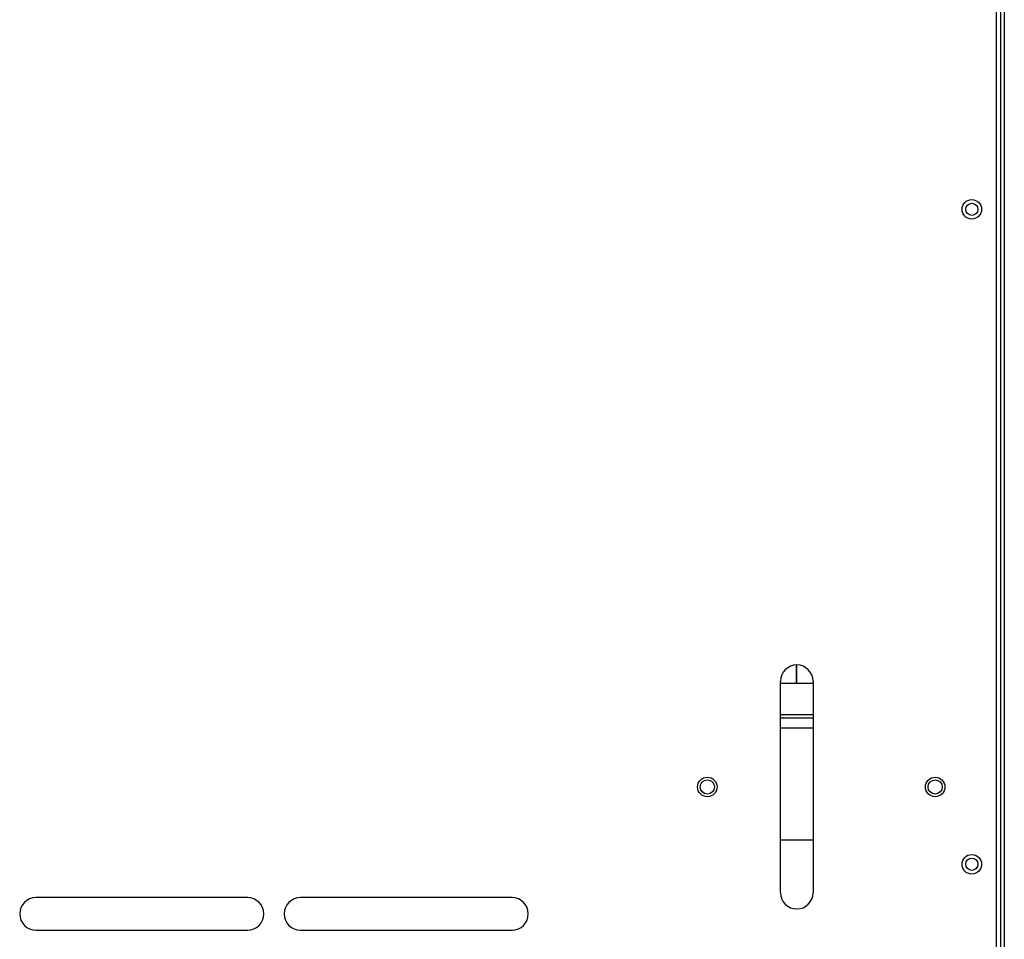
# Model space of a CAD drawing. Units: millimetres. Extents: x 361 to 5577, y 463 to 3774.
# Drawn here: x 3837 to 4079, y 3130 to 3356 of the extents above; entities that cross this region are included whole.
import ezdxf

# ---------------------------------------------------------------- set-up
doc = ezdxf.new("R2010")
doc.units = ezdxf.units.MM
doc.header["$LTSCALE"] = 330
doc.layers.get('0').update_dxf_attribs({"linetype": 'CONTINUOUS'})

msp = doc.modelspace()

# ---------------------------------------------------------------- linework, layer by layer
at = {"color": 9, "linetype": 'Continuous'}
msp.add_line((4078.33, 3676.41), (4078.33, 3009.21), dxfattribs=at)
at = {"color": 7, "linetype": 'Continuous'}
for p, q in [((4077.23, 3674.16), (4077.23, 3010.11)), ((4079.23, 3673.64), (4079.23, 3010.09)), ((4028.03, 3197.5), (4028.03, 3193.06)), ((4028.13, 3197.5), (4028.13, 3193.06)), ((4024.23, 3141.51), (4024.23, 3193.51)), ((4024.23, 3193.06), (4032.23, 3193.06)), ((4032.23, 3192.92), (4024.23, 3192.92)), ((4032.23, 3193.51), (4032.23, 3141.51)), ((4032.23, 3185.25), (4024.23, 3185.25)), ((4024.23, 3184.51), (4032.23, 3184.51)), ((4024.23, 3182.01), (4032.23, 3182.01)), ((4024.23, 3154.51), (4032.23, 3154.51)), ((3893.23, 3140.31), (3841.23, 3140.31)), ((3958.23, 3140.31), (3906.23, 3140.31)), ((3841.23, 3132.31), (3893.23, 3132.31)), ((3906.23, 3132.31), (3958.23, 3132.31))]:
    msp.add_line(p, q, dxfattribs=at)
for centre, radius in [((4071.23, 3309.51), 2.4), ((4071.23, 3309.51), 1.5), ((4006.23, 3167.51), 2.4), ((4006.23, 3167.51), 1.75), ((4062.23, 3167.51), 2.4), ((4062.23, 3167.51), 1.75), ((4071.23, 3148.51), 2.4), ((4071.23, 3148.51), 1.5)]:
    msp.add_circle(centre, radius, dxfattribs=at)
for centre, start, end in [((4028.23, 3193.51), 0, 180), ((4028.23, 3141.51), 180, 360), ((3841.23, 3136.31), 90, 270), ((3893.23, 3136.31), 270, 90), ((3906.23, 3136.31), 90, 270), ((3958.23, 3136.31), 270, 90)]:
    msp.add_arc(centre, 4, start, end, dxfattribs=at)

doc.saveas('drawing.dxf')
